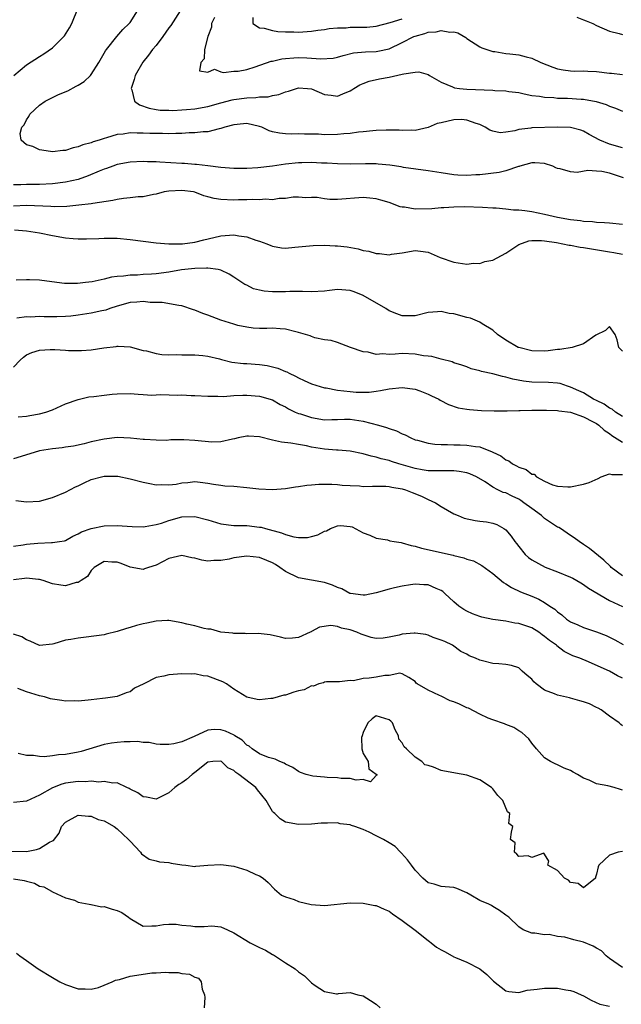
# Model space of a CAD drawing. Units: inches. Extents: x 2553000 to 2556000, y 1536712 to 1539000.
# Drawn here: x 2553986 to 2554079, y 1537622 to 1537774 of the extents above; entities that cross this region are included whole.
import ezdxf

# ---------------------------------------------------------------- set-up
doc = ezdxf.new("R2010")
doc.units = ezdxf.units.IN
doc.header["$MEASUREMENT"] = 0
doc.layers.add('LD25531536_2ft', color=73, linetype='Continuous')

msp = doc.modelspace()

# ---------------------------------------------------------------- linework, layer by layer
at = {"layer": 'LD25531536_2ft'}
for points, elevation in [([(2553985.03, 1537764.97), (2553987, 1537766.64), (2553989, 1537767.95), (2553989.68, 1537768.32), (2553991, 1537769.24), (2553992.87, 1537771.13), (2553993.66, 1537772.34), (2553993.98, 1537773), (2553995, 1537775.42)], 8580), ([(2554079, 1537753.8), (2554077, 1537754.39), (2554075.51, 1537755), (2554073.89, 1537755.89), (2554073, 1537756.41), (2554072.57, 1537756.57), (2554071, 1537756.98), (2554069, 1537757.01), (2554065, 1537756.91), (2554064.87, 1537756.87), (2554063, 1537756.64), (2554062.42, 1537756.42), (2554061, 1537756.22), (2554060.11, 1537756.11), (2554059, 1537756.37), (2554058.53, 1537756.53), (2554057.83, 1537757), (2554057, 1537757.42), (2554056.43, 1537757.57), (2554055, 1537758.1), (2554054.19, 1537758.19), (2554053, 1537758.13), (2554051, 1537757.7), (2554050.4, 1537757.6), (2554049, 1537756.94), (2554047, 1537756.5), (2554046.52, 1537756.52), (2554045, 1537756.48), (2554044.53, 1537756.53), (2554042.55, 1537756.55), (2554041, 1537756.49), (2554040.46, 1537756.46), (2554039, 1537756.3), (2554038.24, 1537756.24), (2554037, 1537756.04), (2554035.98, 1537755.98), (2554035, 1537755.86), (2554033, 1537755.85), (2554032.09, 1537755.91), (2554031, 1537755.93), (2554029.91, 1537755.91), (2554029, 1537755.96), (2554027.92, 1537755.92), (2554027, 1537755.97), (2554026.07, 1537756.07), (2554025, 1537756.3), (2554024.46, 1537756.46), (2554023.33, 1537757), (2554023, 1537757.11), (2554021, 1537757.57), (2554020.5, 1537757.5), (2554019, 1537757.39), (2554017.62, 1537757), (2554017, 1537756.78), (2554016.76, 1537756.76), (2554015, 1537756.3), (2554014.28, 1537756.28), (2554013, 1537756.13), (2554012.12, 1537756.12), (2554011, 1537756.04), (2554010.04, 1537756.04), (2554009, 1537755.98), (2554008.01, 1537756.01), (2554007, 1537756.01), (2554006.04, 1537756.04), (2554005, 1537756.1), (2554004.07, 1537756.07), (2554003, 1537756.13), (2554001.94, 1537755.94), (2554001, 1537755.88), (2553999.35, 1537755.35), (2553999, 1537755.28), (2553998.23, 1537755), (2553997.28, 1537754.72), (2553997, 1537754.61), (2553995.72, 1537754.28), (2553995, 1537753.96), (2553994.19, 1537753.81), (2553993, 1537753.39), (2553992.6, 1537753.4), (2553991, 1537753.19), (2553990.73, 1537753.27), (2553989, 1537753.49), (2553987.99, 1537754.01), (2553987, 1537754.3), (2553986.17, 1537755), (2553986.02, 1537756.02), (2553986.27, 1537757), (2553986.62, 1537757.38), (2553987, 1537758.14), (2553987.36, 1537758.64), (2553987.53, 1537759), (2553989, 1537760.41), (2553989.88, 1537761), (2553990.6, 1537761.4), (2553991.97, 1537762.03), (2553993.36, 1537762.64), (2553994.68, 1537763.32), (2553995, 1537763.52), (2553995.93, 1537764.07), (2553996.9, 1537765), (2553997, 1537765.12), (2553998.16, 1537767), (2553999, 1537768.42), (2553999.2, 1537768.8), (2553999.33, 1537769), (2554000.97, 1537771.03), (2554001.89, 1537772.11), (2554002.87, 1537773), (2554003, 1537773.18), (2554004.15, 1537775)], 8578), ([(2554010.75, 1537775), (2554009.29, 1537772.71), (2554009, 1537772.34), (2554008.05, 1537771), (2554007, 1537769.64), (2554006.48, 1537769), (2554005.85, 1537768.15), (2554004.96, 1537767.04), (2554003.8, 1537765), (2554003.65, 1537764.35), (2554003.14, 1537763), (2554003.25, 1537762.75), (2554003.7, 1537761), (2554004.44, 1537760.44), (2554005.93, 1537759.93), (2554007, 1537759.75), (2554007.66, 1537759.66), (2554009, 1537759.63), (2554009.6, 1537759.6), (2554011, 1537759.69), (2554011.72, 1537759.72), (2554013, 1537759.84), (2554015, 1537760.19), (2554017, 1537760.76), (2554018.77, 1537761.23), (2554019, 1537761.27), (2554021, 1537761.55), (2554022.42, 1537761.58), (2554023, 1537761.69), (2554024.29, 1537761.71), (2554025, 1537761.92), (2554025.97, 1537762.03), (2554027, 1537762.49), (2554027.46, 1537762.55), (2554028.68, 1537763), (2554029, 1537763.09), (2554030.37, 1537763), (2554031, 1537762.94), (2554033, 1537762.05), (2554034.04, 1537761.96), (2554035, 1537761.79), (2554035.84, 1537762.16), (2554037, 1537762.64), (2554037.23, 1537762.77), (2554037.55, 1537763), (2554038.47, 1537763.53), (2554039, 1537763.76), (2554039.91, 1537764.09), (2554041.53, 1537764.47), (2554043, 1537764.73), (2554045, 1537765.17), (2554045.27, 1537765.27), (2554047, 1537765.52), (2554047.56, 1537765.56), (2554049, 1537765.13), (2554049.2, 1537765), (2554051, 1537763.94), (2554052.75, 1537763.25), (2554053.09, 1537763.09), (2554053.85, 1537763), (2554055, 1537762.9), (2554059, 1537762.74), (2554059.31, 1537762.69), (2554061, 1537762.61), (2554061.48, 1537762.52), (2554063, 1537762.34), (2554063.82, 1537762.18), (2554065, 1537761.92), (2554066.22, 1537761.78), (2554067, 1537761.62), (2554068.42, 1537761.58), (2554069, 1537761.51), (2554070.51, 1537761.49), (2554072.65, 1537761.35), (2554073, 1537761.34), (2554074.97, 1537760.97), (2554076.5, 1537760.5), (2554077, 1537760.26), (2554077.96, 1537759.96), (2554079, 1537759.49)], 8576), ([(2554016.04, 1537773.96), (2554015.59, 1537773), (2554015.55, 1537772.45), (2554015.01, 1537771), (2554014.5, 1537769), (2554014.46, 1537767.54), (2554013.91, 1537767), (2554013.7, 1537765.7), (2554015, 1537765.48), (2554016.02, 1537765.98), (2554017, 1537765.58), (2554017.44, 1537765.44), (2554019, 1537765.64), (2554019.67, 1537765.67), (2554021, 1537765.94), (2554022.33, 1537766.33), (2554024.8, 1537767.2), (2554025, 1537767.22), (2554026.42, 1537767.58), (2554027, 1537767.61), (2554028.26, 1537767.74), (2554029, 1537767.75), (2554030.3, 1537767.7), (2554031, 1537767.69), (2554032.44, 1537767.56), (2554034.34, 1537767.66), (2554035, 1537767.81), (2554035.91, 1537768.09), (2554037.5, 1537768.5), (2554039.34, 1537768.66), (2554041, 1537768.7), (2554041.26, 1537768.74), (2554043, 1537769.12), (2554045, 1537770.07), (2554046.82, 1537771), (2554047, 1537771.07), (2554048.52, 1537771.48), (2554049, 1537771.67), (2554050.27, 1537771.73), (2554051, 1537771.96), (2554052.34, 1537771.66), (2554053, 1537771.71), (2554053.6, 1537771.6), (2554054.85, 1537770.85), (2554055, 1537770.71), (2554057, 1537769.44), (2554057.28, 1537769.28), (2554058.1, 1537769), (2554059, 1537768.71), (2554059.3, 1537768.7), (2554061, 1537768.4), (2554061.65, 1537768.35), (2554063, 1537768.18), (2554064.14, 1537767.86), (2554065, 1537767.68), (2554066.42, 1537767), (2554068.28, 1537766.28), (2554069, 1537766.04), (2554069.87, 1537765.87), (2554071, 1537765.72), (2554071.68, 1537765.68), (2554073, 1537765.71), (2554073.65, 1537765.65), (2554075, 1537765.63), (2554077, 1537765.37), (2554077.34, 1537765.34), (2554079, 1537765.16)], 8574), ([(2554021.93, 1537773.93), (2554021.96, 1537773), (2554023, 1537772.36), (2554023.69, 1537772.31), (2554025, 1537771.93), (2554025.79, 1537771.79), (2554027, 1537771.73), (2554028.28, 1537771.72), (2554029, 1537771.69), (2554031, 1537771.84), (2554032, 1537772), (2554033, 1537772.12), (2554033.74, 1537772.26), (2554035, 1537772.35), (2554036.36, 1537772.36), (2554037, 1537772.43), (2554039, 1537772.44), (2554039.53, 1537772.47), (2554041, 1537772.61), (2554043.16, 1537773.16), (2554045, 1537773.74)], 8572), ([(2554071.99, 1537773.99), (2554073, 1537773.57), (2554073.43, 1537773.43), (2554074.43, 1537773), (2554075, 1537772.71), (2554077, 1537771.83), (2554078.53, 1537771.47), (2554079, 1537771.33)], 8572), ([(2554079.17, 1537749.17), (2554077, 1537749.9), (2554075.85, 1537750.15), (2554075, 1537750.23), (2554073.69, 1537750.31), (2554072.02, 1537750.02), (2554071, 1537750.11), (2554069.41, 1537750.59), (2554069, 1537750.64), (2554068.75, 1537750.75), (2554068.26, 1537751), (2554067, 1537751.41), (2554065.51, 1537751.51), (2554065, 1537751.48), (2554063.17, 1537751), (2554063.05, 1537750.95), (2554062.94, 1537750.94), (2554061, 1537750.27), (2554060, 1537750), (2554057, 1537749.64), (2554056.38, 1537749.62), (2554055, 1537749.53), (2554053.59, 1537749.59), (2554053, 1537749.64), (2554051, 1537749.94), (2554049, 1537750.28), (2554045.21, 1537750.79), (2554044.86, 1537750.86), (2554043.12, 1537751.12), (2554041.31, 1537751.31), (2554041, 1537751.32), (2554039.34, 1537751.34), (2554037, 1537751.3), (2554035, 1537751.34), (2554033.44, 1537751.44), (2554032.55, 1537751.45), (2554031, 1537751.54), (2554029.52, 1537751.52), (2554029, 1537751.5), (2554027, 1537751.27), (2554025, 1537750.97), (2554022.71, 1537750.71), (2554021, 1537750.62), (2554019.38, 1537750.62), (2554019, 1537750.61), (2554017, 1537750.77), (2554015, 1537751.04), (2554013.25, 1537751.25), (2554013, 1537751.26), (2554011.38, 1537751.38), (2554011, 1537751.39), (2554007.58, 1537751.58), (2554007, 1537751.63), (2554005.66, 1537751.66), (2554005, 1537751.71), (2554003, 1537751.59), (2554001, 1537751.22), (2554000.34, 1537751), (2553999.36, 1537750.64), (2553999, 1537750.53), (2553998.2, 1537750.2), (2553996.53, 1537749.47), (2553995, 1537748.92), (2553993, 1537748.49), (2553991, 1537748.25), (2553989, 1537748.17), (2553987, 1537748.17), (2553986.12, 1537748.12), (2553985, 1537748.1)], 8580), ([(2554079, 1537741.99), (2554077, 1537742.16), (2554076.25, 1537742.25), (2554075, 1537742.3), (2554074.39, 1537742.39), (2554073, 1537742.46), (2554072.54, 1537742.54), (2554071, 1537742.69), (2554069, 1537743.03), (2554067, 1537743.51), (2554065, 1537743.91), (2554063.94, 1537744.06), (2554063, 1537744.18), (2554062.2, 1537744.2), (2554061, 1537744.36), (2554059.5, 1537744.5), (2554059, 1537744.5), (2554057.4, 1537744.6), (2554054.69, 1537744.69), (2554053, 1537744.66), (2554051.46, 1537744.54), (2554051, 1537744.53), (2554049.59, 1537744.41), (2554047, 1537744.36), (2554045.37, 1537744.63), (2554045, 1537744.66), (2554044.71, 1537744.71), (2554043, 1537745.37), (2554041.72, 1537745.72), (2554041, 1537745.96), (2554040.02, 1537746.02), (2554039, 1537746.13), (2554035, 1537745.85), (2554033.85, 1537745.85), (2554033, 1537745.92), (2554031.87, 1537746.13), (2554031, 1537746.14), (2554030.11, 1537746.11), (2554029, 1537746.22), (2554028.18, 1537746.18), (2554027, 1537745.97), (2554026.01, 1537746.01), (2554025, 1537745.8), (2554023.89, 1537745.89), (2554023, 1537745.79), (2554021.83, 1537745.83), (2554021, 1537745.77), (2554019.76, 1537745.76), (2554019, 1537745.72), (2554017, 1537745.82), (2554016, 1537746), (2554015, 1537746.26), (2554014.4, 1537746.4), (2554013, 1537746.95), (2554012.77, 1537747), (2554011, 1537747.25), (2554009, 1537747.13), (2554008.27, 1537747), (2554007, 1537746.66), (2554006.6, 1537746.6), (2554005, 1537746.26), (2554004.23, 1537746.23), (2554003, 1537746.07), (2554001.98, 1537745.98), (2554001, 1537745.84), (2554000.32, 1537745.68), (2553997.23, 1537745.23), (2553997, 1537745.17), (2553995.06, 1537744.94), (2553993.23, 1537744.77), (2553991.29, 1537744.71), (2553990.76, 1537744.76), (2553987, 1537744.92), (2553985, 1537744.83)], 8582), ([(2553985.14, 1537741.14), (2553987.01, 1537741.01), (2553989, 1537740.71), (2553991, 1537740.29), (2553993, 1537739.92), (2553994.19, 1537739.81), (2553995, 1537739.75), (2553996.25, 1537739.75), (2553998.19, 1537739.81), (2553999, 1537739.86), (2554000.16, 1537739.84), (2554001, 1537739.86), (2554003, 1537739.68), (2554005, 1537739.39), (2554007, 1537739.14), (2554008.98, 1537738.98), (2554011.09, 1537739), (2554013, 1537739.27), (2554014.38, 1537739.62), (2554015.95, 1537739.95), (2554017, 1537740.21), (2554019, 1537740.37), (2554019.77, 1537740.23), (2554021, 1537740.09), (2554022.42, 1537739.57), (2554023, 1537739.4), (2554024.13, 1537739), (2554024.72, 1537738.72), (2554025, 1537738.62), (2554026.36, 1537738.36), (2554027, 1537738.34), (2554028.45, 1537738.45), (2554030.7, 1537738.7), (2554031.27, 1537738.73), (2554033, 1537738.76), (2554034.66, 1537738.66), (2554035, 1537738.66), (2554036.5, 1537738.5), (2554038.22, 1537738.22), (2554039, 1537737.98), (2554039.85, 1537737.85), (2554041, 1537737.49), (2554041.49, 1537737.49), (2554043, 1537737.31), (2554043.38, 1537737.38), (2554045, 1537737.61), (2554047, 1537737.96), (2554047.83, 1537737.83), (2554049, 1537737.69), (2554050.89, 1537736.89), (2554053, 1537736.13), (2554055, 1537735.84), (2554056.02, 1537735.98), (2554057, 1537735.97), (2554057.75, 1537736.25), (2554059, 1537736.45), (2554061, 1537737.52), (2554063, 1537738.9), (2554064.54, 1537739.46), (2554065, 1537739.49), (2554066.5, 1537739.5), (2554067, 1537739.44), (2554068.83, 1537739.17), (2554069.83, 1537739), (2554070.79, 1537738.79), (2554071, 1537738.76), (2554072.47, 1537738.47), (2554073, 1537738.4), (2554077, 1537737.75), (2554077.67, 1537737.67), (2554079, 1537737.41)], 8584), ([(2554079, 1537722.43), (2554078.47, 1537723), (2554078.18, 1537724.18), (2554077.91, 1537725), (2554077, 1537726.21), (2554076.4, 1537725.6), (2554074.9, 1537724.9), (2554073, 1537723.52), (2554071.23, 1537723), (2554069.35, 1537722.65), (2554069, 1537722.66), (2554067.56, 1537722.44), (2554067, 1537722.41), (2554065, 1537722.46), (2554063, 1537722.96), (2554062.91, 1537723), (2554061, 1537724.12), (2554059.74, 1537725), (2554059, 1537725.65), (2554057.37, 1537726.63), (2554057, 1537726.89), (2554055.53, 1537727.53), (2554055, 1537727.62), (2554053, 1537728.18), (2554052.25, 1537728.25), (2554051, 1537728.54), (2554050.46, 1537728.46), (2554049, 1537728.37), (2554047, 1537727.86), (2554045.89, 1537727.89), (2554045, 1537727.86), (2554044.2, 1537728.2), (2554043, 1537728.65), (2554042.47, 1537729), (2554039, 1537730.99), (2554037.58, 1537731.58), (2554037, 1537731.76), (2554035, 1537731.93), (2554033.76, 1537731.76), (2554033, 1537731.68), (2554031, 1537731.56), (2554029.63, 1537731.63), (2554027.64, 1537731.64), (2554027, 1537731.59), (2554025.57, 1537731.57), (2554025, 1537731.55), (2554023.68, 1537731.68), (2554023, 1537731.82), (2554022.05, 1537732.05), (2554021, 1537732.59), (2554020.69, 1537732.69), (2554020.27, 1537733), (2554019, 1537733.86), (2554018.28, 1537734.28), (2554017, 1537734.9), (2554016.59, 1537735), (2554015, 1537735.24), (2554014.78, 1537735.22), (2554013, 1537735.2), (2554010.95, 1537734.95), (2554009, 1537734.62), (2554007, 1537734.36), (2554006.3, 1537734.3), (2554005, 1537734.23), (2554004.16, 1537734.16), (2554003, 1537734.16), (2554001.99, 1537733.99), (2554001, 1537733.94), (2554000.14, 1537733.86), (2553999, 1537733.53), (2553997.14, 1537733.14), (2553996.12, 1537733), (2553994.86, 1537732.86), (2553992.86, 1537732.86), (2553991.68, 1537733), (2553989, 1537733.4), (2553987.45, 1537733.45), (2553987, 1537733.41), (2553985.4, 1537733.4)], 8586), ([(2554079, 1537712.33), (2554077.93, 1537713), (2554077.43, 1537713.43), (2554077, 1537713.59), (2554076.21, 1537714.21), (2554075, 1537714.77), (2554074.55, 1537715), (2554073, 1537715.96), (2554072.3, 1537716.3), (2554071, 1537716.87), (2554070.52, 1537717), (2554069.4, 1537717.4), (2554069, 1537717.49), (2554067.59, 1537717.59), (2554065, 1537717.62), (2554063.76, 1537717.76), (2554062.07, 1537718.07), (2554061, 1537718.39), (2554060.47, 1537718.47), (2554059, 1537718.89), (2554057.26, 1537719.26), (2554057, 1537719.38), (2554055.67, 1537719.67), (2554055, 1537719.99), (2554054.22, 1537720.22), (2554053, 1537720.62), (2554052.74, 1537720.74), (2554051, 1537721.15), (2554049.58, 1537721.58), (2554049, 1537721.61), (2554048.32, 1537721.68), (2554047, 1537721.95), (2554045, 1537722.05), (2554043.92, 1537721.92), (2554043, 1537721.91), (2554042.01, 1537721.99), (2554041, 1537721.89), (2554039.76, 1537722.24), (2554039, 1537722.33), (2554037.02, 1537723), (2554035, 1537723.74), (2554034.03, 1537724.03), (2554033, 1537724.14), (2554031.52, 1537724.48), (2554031, 1537724.68), (2554030.78, 1537724.78), (2554029, 1537725.31), (2554028.6, 1537725.4), (2554027, 1537725.81), (2554026.15, 1537725.85), (2554025, 1537725.95), (2554024.09, 1537725.91), (2554023, 1537725.93), (2554022.02, 1537725.98), (2554021, 1537726.1), (2554019.61, 1537726.39), (2554019, 1537726.56), (2554017, 1537727.19), (2554015, 1537727.95), (2554014.21, 1537728.21), (2554013, 1537728.74), (2554012.78, 1537728.78), (2554011, 1537729.43), (2554010.53, 1537729.47), (2554007.95, 1537729.95), (2554006.08, 1537729.92), (2554005, 1537730.06), (2554004.03, 1537729.97), (2554003, 1537729.91), (2554001, 1537729.36), (2553999.89, 1537729), (2553999.24, 1537728.76), (2553998.65, 1537728.65), (2553997, 1537728.3), (2553995, 1537727.98), (2553993.84, 1537727.84), (2553993, 1537727.76), (2553991.71, 1537727.71), (2553989.71, 1537727.71), (2553989, 1537727.75), (2553987.68, 1537727.68), (2553987, 1537727.7), (2553985.52, 1537727.52)], 8588), ([(2553985, 1537719.94), (2553986.01, 1537721), (2553986.53, 1537721.47), (2553987, 1537721.82), (2553987.81, 1537722.19), (2553989, 1537722.58), (2553990.64, 1537722.64), (2553991, 1537722.67), (2553991.36, 1537722.64), (2553993, 1537722.57), (2553993.48, 1537722.52), (2553995.51, 1537722.49), (2553997, 1537722.62), (2553998.92, 1537722.92), (2554000.86, 1537723.14), (2554001, 1537723.17), (2554001.18, 1537723.18), (2554003, 1537723.07), (2554005, 1537722.52), (2554005.55, 1537722.45), (2554007, 1537722.05), (2554007.9, 1537721.9), (2554009, 1537721.86), (2554010.13, 1537721.87), (2554011, 1537721.85), (2554013, 1537721.86), (2554014.24, 1537721.76), (2554015, 1537721.65), (2554016.78, 1537721.22), (2554017.11, 1537721.11), (2554018.73, 1537720.73), (2554020.52, 1537720.52), (2554021, 1537720.5), (2554023, 1537720.37), (2554024.18, 1537720.18), (2554025, 1537720), (2554025.79, 1537719.79), (2554027, 1537719.26), (2554027.2, 1537719.2), (2554027.56, 1537719), (2554028.54, 1537718.54), (2554029, 1537718.27), (2554029.89, 1537717.89), (2554031, 1537717.37), (2554033, 1537716.76), (2554033.28, 1537716.72), (2554035, 1537716.4), (2554037, 1537716.18), (2554037.9, 1537716.1), (2554039, 1537716.07), (2554039.9, 1537716.1), (2554041, 1537716.22), (2554041.68, 1537716.32), (2554043, 1537716.61), (2554045, 1537716.82), (2554047, 1537716.53), (2554047.73, 1537716.27), (2554049, 1537715.77), (2554049.51, 1537715.51), (2554050.64, 1537715), (2554050.85, 1537714.85), (2554052.15, 1537714.15), (2554053.65, 1537713.65), (2554055, 1537713.43), (2554055.38, 1537713.38), (2554057.26, 1537713.26), (2554059.21, 1537713.21), (2554061, 1537713.21), (2554061.2, 1537713.2), (2554063, 1537713.25), (2554063.23, 1537713.23), (2554065, 1537713.29), (2554066.7, 1537713.3), (2554067.27, 1537713.27), (2554069, 1537713.23), (2554069.19, 1537713.19), (2554071, 1537712.98), (2554073, 1537712.27), (2554074.49, 1537711.51), (2554075, 1537711.23), (2554075.35, 1537711), (2554076.18, 1537710.18), (2554077, 1537709.71), (2554077.4, 1537709.4), (2554079, 1537708.33)], 8590), ([(2553985.74, 1537712.26), (2553987, 1537712.38), (2553987.52, 1537712.48), (2553989, 1537712.71), (2553990, 1537713), (2553991, 1537713.37), (2553993, 1537714.25), (2553995, 1537714.96), (2553996.65, 1537715.36), (2553997.42, 1537715.42), (2553999, 1537715.63), (2554000.23, 1537715.77), (2554001, 1537715.82), (2554003, 1537715.86), (2554004.24, 1537715.76), (2554005, 1537715.74), (2554006.37, 1537715.63), (2554007, 1537715.65), (2554007.71, 1537715.71), (2554010.37, 1537715.63), (2554011, 1537715.66), (2554012.44, 1537715.56), (2554013, 1537715.55), (2554015, 1537715.44), (2554016.52, 1537715.48), (2554017.43, 1537715.43), (2554019, 1537715.55), (2554020.39, 1537715.61), (2554021, 1537715.61), (2554023, 1537715.47), (2554025, 1537714.91), (2554026.17, 1537714.17), (2554027, 1537713.79), (2554027.48, 1537713.48), (2554028.49, 1537713), (2554029, 1537712.79), (2554029.29, 1537712.71), (2554031, 1537712.16), (2554033, 1537711.82), (2554034.15, 1537711.85), (2554035, 1537711.84), (2554036.11, 1537711.89), (2554037, 1537711.88), (2554039, 1537711.62), (2554041.33, 1537711), (2554042.61, 1537710.61), (2554043, 1537710.45), (2554044.11, 1537710.11), (2554045, 1537709.65), (2554045.47, 1537709.47), (2554046.33, 1537709), (2554047, 1537708.72), (2554047.36, 1537708.64), (2554049, 1537708.18), (2554050.03, 1537708.03), (2554051, 1537708), (2554051.99, 1537708.01), (2554053, 1537707.96), (2554053.94, 1537707.94), (2554055, 1537707.9), (2554056.34, 1537707.66), (2554057, 1537707.63), (2554058.88, 1537706.88), (2554059, 1537706.81), (2554060.25, 1537706.25), (2554061, 1537705.63), (2554061.48, 1537705.48), (2554062.04, 1537705), (2554062.68, 1537704.68), (2554063, 1537704.47), (2554064.13, 1537704.13), (2554065, 1537703.43), (2554065.39, 1537703.39), (2554065.73, 1537703), (2554067, 1537702.35), (2554068.23, 1537701.77), (2554069, 1537701.54), (2554070.57, 1537701.43), (2554071, 1537701.43), (2554073, 1537701.84), (2554073.87, 1537702.13), (2554075.26, 1537702.74), (2554075.75, 1537703), (2554077, 1537703.47), (2554077.36, 1537703.36), (2554079, 1537703.37)], 8592), ([(2554079, 1537687.72), (2554077.28, 1537689), (2554077.15, 1537689.15), (2554076.13, 1537690.13), (2554073.93, 1537691.93), (2554073, 1537692.57), (2554072.34, 1537693), (2554071.58, 1537693.58), (2554071, 1537693.93), (2554069.45, 1537695), (2554069.18, 1537695.18), (2554069, 1537695.24), (2554067, 1537696.56), (2554066.51, 1537697), (2554065, 1537698.1), (2554063.81, 1537699), (2554063.33, 1537699.33), (2554063, 1537699.53), (2554062, 1537700), (2554061, 1537700.5), (2554060.6, 1537700.6), (2554059.77, 1537701), (2554059, 1537701.39), (2554057.8, 1537702.2), (2554056.47, 1537703), (2554055.46, 1537703.46), (2554055, 1537703.61), (2554053.83, 1537703.83), (2554053, 1537703.91), (2554051.92, 1537703.92), (2554051, 1537703.9), (2554049.94, 1537703.94), (2554049, 1537703.91), (2554048.1, 1537704.1), (2554047, 1537704.26), (2554044.51, 1537705), (2554043.37, 1537705.37), (2554043, 1537705.52), (2554041.78, 1537705.78), (2554041, 1537706.05), (2554040.2, 1537706.2), (2554039, 1537706.56), (2554037, 1537706.98), (2554035.14, 1537707.14), (2554034.86, 1537707.14), (2554033, 1537707.26), (2554031, 1537707.59), (2554030.23, 1537707.77), (2554029, 1537707.99), (2554027.82, 1537708.18), (2554026.37, 1537708.37), (2554025, 1537708.68), (2554023, 1537709.18), (2554021.26, 1537709.26), (2554021, 1537709.29), (2554019.67, 1537709), (2554019.14, 1537708.86), (2554018.83, 1537708.82), (2554017, 1537708.42), (2554015.64, 1537708.36), (2554013, 1537708.6), (2554011.29, 1537708.71), (2554009.29, 1537708.71), (2554008.63, 1537708.63), (2554007, 1537708.64), (2554005.24, 1537708.76), (2554005, 1537708.76), (2554003.05, 1537708.95), (2554001, 1537709.05), (2553999, 1537708.84), (2553997, 1537708.38), (2553995.9, 1537708.1), (2553994.27, 1537707.73), (2553993, 1537707.57), (2553992.52, 1537707.48), (2553991, 1537707.34), (2553989.03, 1537707.03), (2553986.16, 1537706.16), (2553985, 1537705.78)], 8594), ([(2553985.35, 1537699.35), (2553987, 1537699.15), (2553989, 1537699.24), (2553991, 1537699.78), (2553993, 1537700.63), (2553994.55, 1537701.45), (2553995, 1537701.62), (2553995.92, 1537702.08), (2553997, 1537702.56), (2553998.56, 1537703), (2553999, 1537703.1), (2554001.09, 1537703.09), (2554003, 1537702.71), (2554005, 1537702.19), (2554006.05, 1537701.95), (2554007, 1537701.78), (2554007.8, 1537701.8), (2554009, 1537701.74), (2554010.12, 1537701.88), (2554011, 1537702.06), (2554011.89, 1537702.11), (2554013, 1537702.27), (2554013.84, 1537702.16), (2554015, 1537702.04), (2554015.86, 1537701.86), (2554017, 1537701.71), (2554017.61, 1537701.61), (2554019, 1537701.53), (2554021, 1537701.35), (2554022.88, 1537701.12), (2554024.98, 1537701.02), (2554027, 1537701.18), (2554028.54, 1537701.47), (2554029, 1537701.48), (2554030.27, 1537701.73), (2554031, 1537701.74), (2554032.13, 1537701.87), (2554033, 1537701.88), (2554034.13, 1537701.87), (2554035, 1537701.83), (2554035.73, 1537701.73), (2554037, 1537701.65), (2554038.42, 1537701.59), (2554039, 1537701.52), (2554040.44, 1537701.56), (2554041, 1537701.53), (2554042.47, 1537701.53), (2554043, 1537701.49), (2554043.41, 1537701.41), (2554045, 1537701.16), (2554045.53, 1537701), (2554046.56, 1537700.56), (2554047.99, 1537699.99), (2554049, 1537699.49), (2554050.16, 1537699), (2554051, 1537698.42), (2554053, 1537697.29), (2554053.63, 1537697), (2554054.6, 1537696.6), (2554056.25, 1537696.25), (2554057, 1537696.17), (2554058.02, 1537696.02), (2554059, 1537695.83), (2554059.62, 1537695.62), (2554060.71, 1537695), (2554061, 1537694.79), (2554061.85, 1537693.85), (2554062.42, 1537693), (2554062.68, 1537692.68), (2554063, 1537692.22), (2554063.99, 1537691), (2554064.52, 1537690.52), (2554065, 1537690.17), (2554067.06, 1537689.06), (2554069, 1537688.34), (2554071, 1537687.52), (2554071.34, 1537687.34), (2554071.97, 1537687), (2554072.61, 1537686.61), (2554073, 1537686.39), (2554073.79, 1537685.79), (2554077, 1537683.87), (2554079, 1537682.95)], 8596), ([(2553985, 1537692.29), (2553986.48, 1537692.48), (2553987, 1537692.58), (2553988.74, 1537692.74), (2553990.85, 1537692.85), (2553991, 1537692.83), (2553992.12, 1537693), (2553992.87, 1537693.13), (2553993, 1537693.17), (2553994.18, 1537693.82), (2553995, 1537694.17), (2553995.5, 1537694.5), (2553997, 1537694.99), (2553999, 1537695.41), (2554001, 1537695.46), (2554003.31, 1537695.31), (2554005, 1537695.27), (2554005.3, 1537695.3), (2554007, 1537695.61), (2554007.84, 1537695.84), (2554009, 1537696.25), (2554011, 1537696.81), (2554013, 1537696.87), (2554015, 1537696.35), (2554017, 1537695.74), (2554019, 1537695.49), (2554019.47, 1537695.47), (2554021, 1537695.46), (2554023, 1537695.24), (2554023.21, 1537695.21), (2554023.92, 1537695), (2554026.37, 1537694.37), (2554027, 1537694.08), (2554028.28, 1537693.72), (2554029, 1537693.61), (2554030.37, 1537693.63), (2554031, 1537693.76), (2554031.97, 1537694.03), (2554033, 1537694.62), (2554033.32, 1537694.68), (2554033.94, 1537695), (2554035, 1537695.45), (2554035.46, 1537695.46), (2554037, 1537695.34), (2554037.27, 1537695.27), (2554039, 1537694.36), (2554040.01, 1537693.99), (2554041, 1537693.54), (2554042.75, 1537693.25), (2554043.12, 1537693.12), (2554043.75, 1537693), (2554044.83, 1537692.83), (2554045, 1537692.82), (2554046.4, 1537692.4), (2554047, 1537692.3), (2554047.99, 1537691.99), (2554051, 1537691.29), (2554051.25, 1537691.25), (2554052.89, 1537690.89), (2554053, 1537690.85), (2554054.5, 1537690.5), (2554055, 1537690.29), (2554056, 1537690), (2554057.31, 1537689.31), (2554059, 1537688.08), (2554060.67, 1537686.67), (2554061, 1537686.49), (2554061.88, 1537685.88), (2554063.25, 1537685.25), (2554065, 1537684.56), (2554066.1, 1537684.1), (2554067, 1537683.56), (2554067.82, 1537683), (2554068.55, 1537682.55), (2554069, 1537682.12), (2554069.67, 1537681.67), (2554070.39, 1537681), (2554071, 1537680.61), (2554072.14, 1537680.14), (2554073, 1537679.72), (2554075, 1537679.03), (2554076.48, 1537678.48), (2554077, 1537678.25), (2554077.83, 1537677.83), (2554079.1, 1537677.1)], 8598), ([(2554079, 1537671.9), (2554078.24, 1537672.24), (2554077, 1537673), (2554073.4, 1537674.6), (2554072.81, 1537674.81), (2554072.46, 1537675), (2554071.37, 1537675.37), (2554070.01, 1537676.01), (2554068.9, 1537676.9), (2554068.81, 1537677), (2554067.73, 1537677.73), (2554067, 1537678.35), (2554066.61, 1537678.61), (2554066.1, 1537679), (2554065, 1537679.66), (2554063.96, 1537680.04), (2554063, 1537680.36), (2554062.41, 1537680.41), (2554061, 1537680.71), (2554059, 1537680.96), (2554057.3, 1537681.3), (2554057, 1537681.4), (2554055.85, 1537681.85), (2554055, 1537682.24), (2554054.5, 1537682.5), (2554053.77, 1537683), (2554053, 1537683.68), (2554051.61, 1537685), (2554051.28, 1537685.28), (2554051, 1537685.46), (2554050.23, 1537685.77), (2554049, 1537686.3), (2554048.33, 1537686.33), (2554047, 1537686.43), (2554046.3, 1537686.3), (2554045, 1537686.12), (2554043.84, 1537685.84), (2554043, 1537685.66), (2554041, 1537685.08), (2554039.29, 1537684.71), (2554039, 1537684.71), (2554037.03, 1537684.97), (2554036.94, 1537685), (2554035.68, 1537685.68), (2554035, 1537685.92), (2554034.26, 1537686.26), (2554033, 1537686.69), (2554029, 1537687.4), (2554027, 1537688.38), (2554026.14, 1537689), (2554025.44, 1537689.44), (2554025, 1537689.69), (2554024.09, 1537690.09), (2554023, 1537690.54), (2554021, 1537690.74), (2554019, 1537690.46), (2554018.3, 1537690.3), (2554017, 1537690.05), (2554015.95, 1537690.05), (2554015, 1537689.95), (2554014.1, 1537690.1), (2554013, 1537690.42), (2554012.51, 1537690.51), (2554011, 1537690.85), (2554009, 1537690.36), (2554007, 1537689.36), (2554005.82, 1537689), (2554005.21, 1537688.79), (2554005, 1537688.67), (2554003, 1537689.03), (2554001.61, 1537689.61), (2554001, 1537689.83), (2554000.18, 1537689.82), (2553999, 1537689.9), (2553997.45, 1537689), (2553997, 1537688.53), (2553996.41, 1537687.59), (2553995.42, 1537687), (2553995, 1537686.69), (2553994.66, 1537686.66), (2553993, 1537686.14), (2553992.28, 1537686.28), (2553991, 1537686.48), (2553989.58, 1537687), (2553989, 1537687.16), (2553988.84, 1537687.16), (2553987, 1537687.35), (2553986.71, 1537687.29), (2553985, 1537687.09)], 8600), ([(2554079, 1537664.54), (2554078.74, 1537664.74), (2554078.51, 1537665), (2554077, 1537666.02), (2554075.75, 1537667), (2554075.26, 1537667.26), (2554075, 1537667.36), (2554073.92, 1537667.92), (2554073, 1537668.24), (2554072.42, 1537668.42), (2554071, 1537668.82), (2554070.84, 1537668.84), (2554069, 1537669.25), (2554068.51, 1537669.49), (2554067, 1537670.06), (2554065.71, 1537671), (2554065.33, 1537671.33), (2554065, 1537671.73), (2554064.3, 1537672.3), (2554063.54, 1537673), (2554063, 1537673.47), (2554061.86, 1537673.86), (2554061, 1537674.03), (2554059.91, 1537674.09), (2554059, 1537674.17), (2554057.4, 1537674.6), (2554057, 1537674.66), (2554056.35, 1537675), (2554055.36, 1537675.36), (2554055, 1537675.58), (2554054.04, 1537676.04), (2554052.78, 1537677), (2554051.57, 1537677.57), (2554051, 1537677.79), (2554049.8, 1537678.2), (2554049, 1537678.54), (2554048.65, 1537678.65), (2554047, 1537678.86), (2554046.85, 1537678.85), (2554045, 1537678.69), (2554044.56, 1537678.56), (2554043, 1537678.23), (2554042.08, 1537678.08), (2554041, 1537678.05), (2554040.2, 1537678.2), (2554039, 1537678.59), (2554038.69, 1537678.69), (2554038, 1537679), (2554037, 1537679.36), (2554035.62, 1537679.62), (2554035, 1537679.86), (2554033.99, 1537680.01), (2554032.24, 1537679.76), (2554031, 1537679.09), (2554030.93, 1537679.07), (2554030.8, 1537679), (2554029, 1537678.19), (2554028.06, 1537678.06), (2554027, 1537678.04), (2554026.21, 1537678.21), (2554024.6, 1537678.6), (2554022.79, 1537678.79), (2554021, 1537678.75), (2554020.79, 1537678.79), (2554019, 1537678.79), (2554018.84, 1537678.84), (2554017, 1537679.02), (2554015.47, 1537679.47), (2554015, 1537679.47), (2554014.43, 1537679.57), (2554013, 1537679.97), (2554011.75, 1537680.25), (2554011, 1537680.45), (2554009, 1537680.78), (2554008.79, 1537680.79), (2554007, 1537680.71), (2554005.6, 1537680.4), (2554005, 1537680.31), (2554003.97, 1537680.03), (2554003, 1537679.72), (2554002.43, 1537679.57), (2554001, 1537679.08), (2553999.31, 1537678.69), (2553999, 1537678.6), (2553996.21, 1537678.21), (2553995, 1537678.1), (2553993.86, 1537677.86), (2553993, 1537677.76), (2553991.2, 1537677.2), (2553991, 1537677.17), (2553989, 1537676.95), (2553987.59, 1537677.59), (2553987, 1537677.83), (2553986.27, 1537678.27), (2553985, 1537678.68)], 8602), ([(2554079, 1537654.61), (2554078.69, 1537654.69), (2554077.76, 1537655), (2554076.74, 1537655.26), (2554075, 1537655.6), (2554073.88, 1537656.12), (2554073, 1537656.45), (2554072.09, 1537657), (2554071.38, 1537657.38), (2554071, 1537657.63), (2554070.01, 1537658.01), (2554069, 1537658.53), (2554068.64, 1537658.64), (2554067.91, 1537659), (2554067, 1537659.57), (2554065.73, 1537661), (2554065, 1537661.88), (2554064.55, 1537662.55), (2554064.07, 1537663), (2554063.49, 1537663.49), (2554063, 1537663.76), (2554062.26, 1537664.26), (2554061, 1537664.72), (2554060.82, 1537664.82), (2554059, 1537665.46), (2554058.26, 1537665.74), (2554057, 1537666.32), (2554055.26, 1537667.26), (2554055, 1537667.33), (2554053.86, 1537667.86), (2554053, 1537668.22), (2554052.39, 1537668.39), (2554051, 1537669.1), (2554050.77, 1537669.23), (2554049, 1537670.05), (2554047.33, 1537671), (2554047.15, 1537671.15), (2554047, 1537671.4), (2554046.02, 1537672.02), (2554045, 1537672.56), (2554044.65, 1537672.65), (2554043, 1537672.29), (2554042.32, 1537672.32), (2554041, 1537672.05), (2554039.91, 1537671.91), (2554039, 1537671.87), (2554037.51, 1537671.51), (2554037, 1537671.56), (2554035.32, 1537671.32), (2554035, 1537671.35), (2554033.33, 1537671.33), (2554033, 1537671.26), (2554032.84, 1537671.16), (2554032.16, 1537671), (2554031.34, 1537670.66), (2554031, 1537670.7), (2554029.88, 1537670.12), (2554029, 1537669.93), (2554028.29, 1537669.71), (2554027, 1537669.27), (2554026.75, 1537669.25), (2554025, 1537668.78), (2554024.74, 1537668.74), (2554023, 1537668.56), (2554022.62, 1537668.62), (2554021, 1537668.94), (2554019, 1537670.22), (2554017.89, 1537671), (2554017.34, 1537671.35), (2554015, 1537672.21), (2554014.27, 1537672.27), (2554013, 1537672.56), (2554012.54, 1537672.54), (2554011, 1537672.58), (2554009, 1537672.4), (2554008.19, 1537672.19), (2554007, 1537672), (2554005.12, 1537671), (2554003.67, 1537670.33), (2554003, 1537669.79), (2554002.38, 1537669.62), (2554001, 1537669.04), (2553999.18, 1537668.82), (2553998.75, 1537668.75), (2553997, 1537668.54), (2553996.5, 1537668.5), (2553995, 1537668.34), (2553994.38, 1537668.38), (2553993, 1537668.33), (2553992.45, 1537668.45), (2553991, 1537668.63), (2553990.7, 1537668.7), (2553989.78, 1537669), (2553989, 1537669.18), (2553987, 1537669.81), (2553985.68, 1537670.32)], 8604), ([(2554079, 1537645.1), (2554078.37, 1537645), (2554077, 1537644.58), (2554075.37, 1537643), (2554075.24, 1537642.76), (2554075, 1537641.6), (2554074.85, 1537641.15), (2554074.83, 1537641), (2554073, 1537639.5), (2554072.16, 1537640.16), (2554071, 1537640.33), (2554070.69, 1537640.69), (2554070.09, 1537641), (2554069, 1537642.21), (2554067.47, 1537643), (2554067.64, 1537643.64), (2554067, 1537644.73), (2554066.88, 1537644.88), (2554065, 1537644.22), (2554064.47, 1537644.47), (2554063, 1537644.33), (2554062.71, 1537644.71), (2554062.35, 1537645), (2554062.44, 1537646.44), (2554061.72, 1537647), (2554061.88, 1537648.12), (2554062.1, 1537649), (2554061.47, 1537649.47), (2554061.61, 1537651), (2554061.26, 1537651.26), (2554060.55, 1537653), (2554059.76, 1537653.76), (2554059, 1537654.79), (2554058.8, 1537655), (2554057, 1537656.2), (2554055, 1537656.91), (2554053.24, 1537657.24), (2554053, 1537657.26), (2554051.52, 1537657.52), (2554051, 1537657.63), (2554049.86, 1537658.14), (2554049, 1537658.41), (2554048.51, 1537658.51), (2554048.05, 1537659), (2554047, 1537659.69), (2554045.66, 1537661), (2554045.31, 1537661.31), (2554045, 1537661.93), (2554044.48, 1537662.48), (2554044.46, 1537663), (2554043.93, 1537663.93), (2554043.52, 1537665), (2554043.27, 1537665.27), (2554043, 1537665.48), (2554041, 1537666.08), (2554040.37, 1537665.63), (2554039.71, 1537665), (2554039, 1537663.52), (2554038.81, 1537663), (2554038.74, 1537662.74), (2554038.76, 1537661), (2554039, 1537660.24), (2554039.73, 1537659), (2554039.88, 1537657.88), (2554041, 1537657.08), (2554041.08, 1537657), (2554041.09, 1537656.91), (2554041, 1537656.86), (2554040.13, 1537655.87), (2554039, 1537656.27), (2554037.88, 1537656.12), (2554037, 1537656.41), (2554035.6, 1537656.4), (2554035, 1537656.51), (2554033.44, 1537656.56), (2554033, 1537656.58), (2554031.22, 1537656.78), (2554031, 1537656.79), (2554030.16, 1537657), (2554029.33, 1537657.33), (2554029, 1537657.48), (2554028.12, 1537658.12), (2554027, 1537658.61), (2554026.78, 1537658.78), (2554026.13, 1537659), (2554025.41, 1537659.41), (2554025, 1537659.47), (2554024.35, 1537659.65), (2554023, 1537660.22), (2554021.84, 1537661), (2554021.38, 1537661.38), (2554021, 1537661.54), (2554020.31, 1537662.31), (2554019.18, 1537663), (2554019.08, 1537663.08), (2554017.72, 1537663.72), (2554017, 1537663.94), (2554016.04, 1537663.96), (2554015, 1537663.87), (2554012.88, 1537662.88), (2554011, 1537662.08), (2554009.74, 1537661.74), (2554009, 1537661.65), (2554007.66, 1537661.66), (2554007, 1537661.71), (2554005.94, 1537661.94), (2554005, 1537661.96), (2554004.12, 1537662.12), (2554003, 1537662.07), (2554002.07, 1537662.06), (2554001, 1537661.98), (2554000.13, 1537661.87), (2553999, 1537661.64), (2553995.44, 1537660.56), (2553995, 1537660.45), (2553993, 1537660.1), (2553991.94, 1537660.06), (2553991, 1537659.89), (2553989.74, 1537659.74), (2553989, 1537659.79), (2553988.06, 1537659.94), (2553987, 1537659.95), (2553985.72, 1537660.28)], 8606), ([(2554079, 1537627.19), (2554077, 1537628.6), (2554076.51, 1537629), (2554075.77, 1537629.77), (2554075, 1537630.17), (2554074.48, 1537630.48), (2554073, 1537631.1), (2554071.49, 1537631.49), (2554070.13, 1537631.87), (2554069, 1537631.99), (2554067.72, 1537632.28), (2554067, 1537632.24), (2554065.47, 1537632.53), (2554065, 1537632.52), (2554063.67, 1537633), (2554063, 1537633.48), (2554061.48, 1537635), (2554061, 1537635.31), (2554060.01, 1537636.01), (2554059, 1537636.62), (2554058.78, 1537636.78), (2554058.36, 1537637), (2554057, 1537637.56), (2554055.62, 1537638.38), (2554055, 1537638.73), (2554053.42, 1537639.42), (2554053, 1537639.54), (2554051.64, 1537639.64), (2554051, 1537639.72), (2554049.94, 1537640.06), (2554049, 1537640.26), (2554048.22, 1537641), (2554047, 1537642.25), (2554046.43, 1537643), (2554045.85, 1537643.85), (2554044.88, 1537644.88), (2554044.74, 1537645), (2554043.92, 1537645.92), (2554043, 1537646.44), (2554042.12, 1537647), (2554041, 1537647.54), (2554039.91, 1537648.09), (2554039, 1537648.52), (2554037.68, 1537649), (2554037.16, 1537649.16), (2554037, 1537649.25), (2554035.42, 1537649.42), (2554035, 1537649.53), (2554033.48, 1537649.48), (2554033, 1537649.52), (2554032.5, 1537649.5), (2554031, 1537649.37), (2554029, 1537649.29), (2554027, 1537649.66), (2554026.19, 1537650.19), (2554025.37, 1537651), (2554025.14, 1537651.14), (2554025, 1537651.3), (2554024.03, 1537653), (2554022.67, 1537654.67), (2554022.43, 1537655), (2554019.78, 1537657), (2554019.32, 1537657.32), (2554019, 1537657.64), (2554018.07, 1537658.07), (2554017.13, 1537659), (2554017, 1537659.1), (2554015.75, 1537659), (2554015, 1537658.91), (2554013, 1537657.31), (2554012.56, 1537657), (2554011.73, 1537656.27), (2554011, 1537655.75), (2554010.54, 1537655.46), (2554009.89, 1537655), (2554009, 1537654.2), (2554007, 1537653.23), (2554005.51, 1537653.51), (2554005, 1537653.56), (2554004.19, 1537654.19), (2554003, 1537654.75), (2554002.86, 1537654.86), (2554002.51, 1537655), (2554001, 1537655.72), (2554000.32, 1537655.68), (2553999, 1537655.95), (2553998.15, 1537655.85), (2553997, 1537655.97), (2553996.1, 1537655.9), (2553995, 1537655.95), (2553993, 1537655.67), (2553992.46, 1537655.54), (2553991, 1537654.94), (2553989, 1537653.81), (2553987, 1537652.88), (2553985, 1537652.67)], 8608), ([(2553982.83, 1537645.17), (2553987, 1537645.13), (2553988.56, 1537645.44), (2553989, 1537645.58), (2553990.55, 1537646.55), (2553991, 1537646.78), (2553991.17, 1537646.83), (2553992.06, 1537647.94), (2553992.41, 1537649), (2553993, 1537649.65), (2553995, 1537650.72), (2553996.58, 1537650.58), (2553997, 1537650.59), (2553998.09, 1537650.09), (2553999, 1537649.88), (2554000.53, 1537649), (2554001, 1537648.6), (2554002.77, 1537647), (2554003, 1537646.71), (2554004.61, 1537645), (2554004.76, 1537644.76), (2554005.92, 1537643.92), (2554007, 1537643.67), (2554007.52, 1537643.52), (2554009, 1537643.42), (2554009.34, 1537643.34), (2554011, 1537643.07), (2554011.6, 1537643), (2554013, 1537642.81), (2554013.16, 1537642.84), (2554015, 1537642.99), (2554017, 1537643.13), (2554019, 1537642.87), (2554021, 1537642.25), (2554022.42, 1537641.58), (2554023, 1537641.34), (2554023.53, 1537641), (2554024.32, 1537640.32), (2554025.29, 1537639.29), (2554025.66, 1537639), (2554026.36, 1537638.36), (2554027, 1537638.1), (2554028.31, 1537637.69), (2554029, 1537637.39), (2554030.93, 1537636.93), (2554033, 1537636.79), (2554037, 1537637.17), (2554039, 1537637.12), (2554040.8, 1537636.8), (2554041, 1537636.78), (2554042.23, 1537636.23), (2554043, 1537635.93), (2554043.52, 1537635.52), (2554045, 1537634.48), (2554047, 1537632.95), (2554049, 1537631.37), (2554049.23, 1537631.23), (2554049.49, 1537631), (2554050.33, 1537630.33), (2554051, 1537629.91), (2554051.62, 1537629.62), (2554053, 1537628.87), (2554053.24, 1537628.76), (2554055, 1537628.05), (2554057, 1537627.02), (2554058.1, 1537626.1), (2554059.11, 1537625.11), (2554061, 1537623.62), (2554061.48, 1537623.48), (2554063, 1537623.35), (2554064.3, 1537623.7), (2554065.85, 1537623.85), (2554067, 1537624.03), (2554068, 1537624), (2554069, 1537624), (2554070.26, 1537623.74), (2554071, 1537623.65), (2554071.49, 1537623.49), (2554072.64, 1537623), (2554073, 1537622.82), (2554074.17, 1537622.17), (2554075.54, 1537621.54), (2554077, 1537621.25)], 8610), ([(2553985, 1537640.88), (2553986.63, 1537640.63), (2553987, 1537640.52), (2553988.25, 1537640.25), (2553989, 1537639.76), (2553989.67, 1537639.67), (2553990.84, 1537639), (2553990.94, 1537638.94), (2553991, 1537638.87), (2553993, 1537637.95), (2553994.4, 1537637.6), (2553995, 1537637.32), (2553996.67, 1537637), (2553996.93, 1537636.93), (2553997, 1537636.95), (2553998.6, 1537636.6), (2553999, 1537636.63), (2554000.23, 1537636.23), (2554001, 1537636.01), (2554001.7, 1537635.7), (2554002.73, 1537635), (2554003, 1537634.76), (2554005, 1537633.6), (2554006.34, 1537633.66), (2554007, 1537633.64), (2554008.14, 1537633.86), (2554009, 1537633.91), (2554010.12, 1537633.88), (2554011, 1537633.76), (2554012.36, 1537633.64), (2554013, 1537633.55), (2554014.45, 1537633.55), (2554015.63, 1537633.62), (2554017, 1537633.5), (2554018.05, 1537633), (2554019, 1537632.58), (2554021.54, 1537631), (2554023, 1537630.28), (2554023.9, 1537629.9), (2554025, 1537629.2), (2554025.15, 1537629.15), (2554027, 1537627.94), (2554028.49, 1537627), (2554029, 1537626.51), (2554029.94, 1537625.94), (2554031, 1537624.82), (2554031.58, 1537624.42), (2554033, 1537623.52), (2554034.86, 1537623.14), (2554035, 1537623.14), (2554035.17, 1537623.17), (2554037, 1537623.36), (2554038.18, 1537623), (2554039, 1537622.84), (2554040.09, 1537622.09), (2554041, 1537621.52), (2554041.59, 1537621)], 8612), ([(2553985.44, 1537629.44), (2553985.99, 1537629), (2553987, 1537628.3), (2553988.82, 1537627), (2553991, 1537625.65), (2553992.14, 1537625), (2553993, 1537624.59), (2553995, 1537623.9), (2553996.07, 1537623.93), (2553997, 1537623.85), (2553998.14, 1537624.14), (2553999, 1537624.45), (2554000.25, 1537625), (2554000.75, 1537625.25), (2554001.36, 1537625.36), (2554003, 1537625.85), (2554004.04, 1537626.04), (2554006.37, 1537626.37), (2554007, 1537626.37), (2554008.49, 1537626.49), (2554009, 1537626.42), (2554010.43, 1537626.43), (2554011, 1537626.28), (2554012.17, 1537626.17), (2554013, 1537625.71), (2554013.54, 1537625.54), (2554013.99, 1537625), (2554014.12, 1537623.88), (2554014.49, 1537623), (2554014.55, 1537622.55), (2554014.46, 1537621)], 8614)]:
    msp.add_lwpolyline(points, dxfattribs=dict(at, elevation=elevation))

doc.saveas('drawing.dxf')
